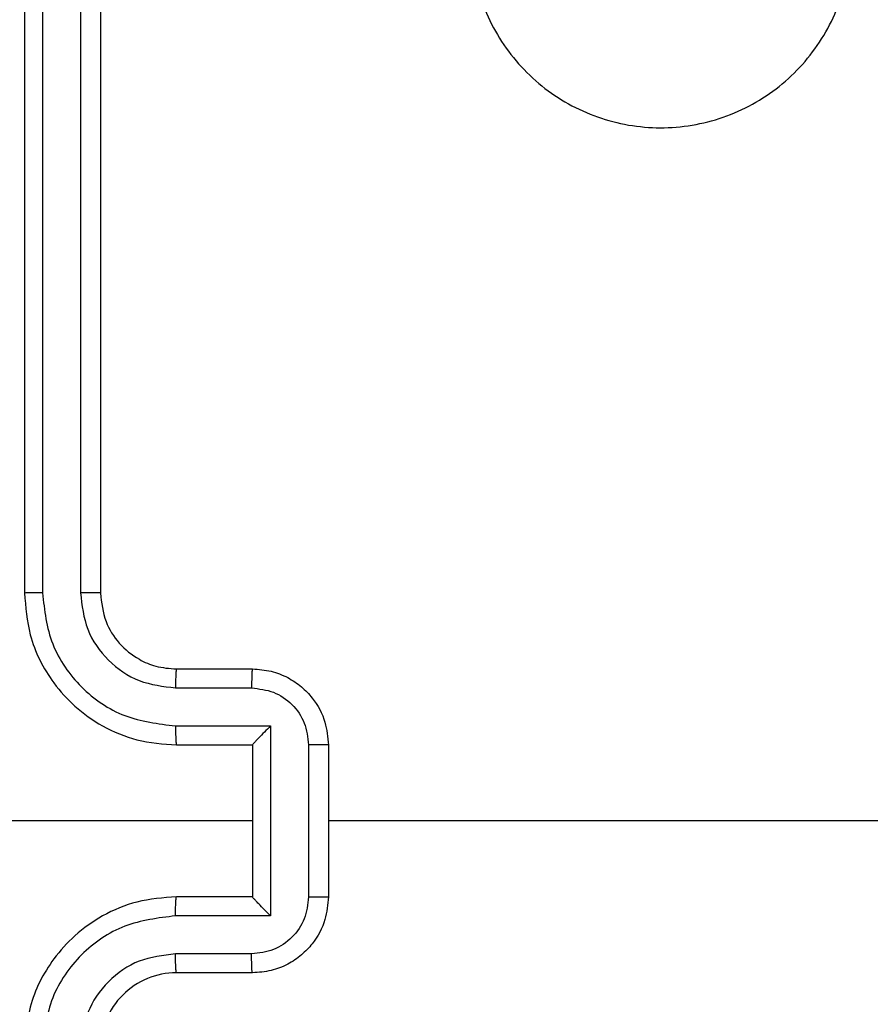
# Model space of a CAD drawing. Units: millimetres. Extents: x -385 to 662, y 192 to 677.
# Drawn here: x 213 to 215, y 346 to 349 of the extents above; entities that cross this region are included whole.
import ezdxf

# ---------------------------------------------------------------- set-up
doc = ezdxf.new("R2010")
doc.units = ezdxf.units.MM
doc.header["$LTSCALE"] = 25
doc.header["$PDSIZE"] = -1
doc.layers.add('VP-DIM', color=7, linetype='Continuous')
doc.layers.add('VP-EQ', color=7, linetype='Continuous', true_color=0x8a3492)
doc.dimstyles.get("Standard").update_dxf_attribs({"dimtxt": 14, "dimasz": 20, "dimexe": 20, "dimexo": 50, "dimgap": 20, "dimtad": 0, "dimdec": 0, "dimzin": 0, "dimdsep": 46, "dimtxsty": 'Standard', "dimcen": -0.09, "dimadec": 0, "dimazin": 0, "dimtfac": 1, "dimtdec": 4, "dimtofl": 0, "dimtmove": 0, "dimatfit": 3, "dimfxl": 70, "dimfxlon": 1, "dimtolj": 1, "dimtzin": 0, "dimarcsym": 0})

# ---------------------------------------------------------------- blocks, each defined once
blk = doc.blocks.new('_D')
at = {"layer": 'Defpoints', "color": 0}
for p in [(446.259, 656.8629), (62.1604, 351.8942), (446.259, 341.8317)]:
    blk.add_point(p, dxfattribs=at)
at = {"layer": 'VP-DIM', "color": 0, "lineweight": -2}
for p, q in [((62.1604, 586.8629), (62.1604, 676.8629)), ((446.259, 586.8629), (446.259, 676.8629)), ((82.1604, 656.8629), (229.3613, 656.8629)), ((426.259, 656.8629), (306.6947, 656.8629))]:
    blk.add_line(p, q, dxfattribs=at)
at = {"layer": 'VP-DIM', "color": 0}
for points in [[(82.1604, 660.1962), (82.1604, 653.5296), (62.1604, 656.8629)], [(426.259, 653.5296), (426.259, 660.1962), (446.259, 656.8629)]]:
    blk.add_solid(points, dxfattribs=at)
at = {"layer": 'VP-DIM', "color": 0, "insert": (268.028, 663.8629), "char_height": 14, "attachment_point": 2}
blk.add_mtext('\\A1;384', dxfattribs=at)
blk = doc.blocks.new('_D_2')
at = {"layer": 'Defpoints', "color": 0}
for p in [(296.259, 613.4067), (212.1604, 345.4067), (296.259, 345.4067)]:
    blk.add_point(p, dxfattribs=at)
at = {"layer": 'VP-DIM', "color": 0, "lineweight": -2}
for p, q in [((212.1604, 543.4067), (212.1604, 633.4067)), ((296.259, 543.4067), (296.259, 633.4067)), ((192.1604, 613.4067), (172.1604, 613.4067)), ((316.259, 613.4067), (336.259, 613.4067))]:
    blk.add_line(p, q, dxfattribs=at)
at = {"layer": 'VP-DIM', "color": 0}
for points in [[(192.1604, 610.0733), (192.1604, 616.74), (212.1604, 613.4067)], [(316.259, 616.74), (316.259, 610.0733), (296.259, 613.4067)]]:
    blk.add_solid(points, dxfattribs=at)
at = {"layer": 'VP-DIM', "color": 0, "insert": (259.4803, 620.4067), "char_height": 14, "attachment_point": 2}
blk.add_mtext('\\A1;84', dxfattribs=at)
blk = doc.blocks.new('wd1560')
at = {"color": 7, "linetype": 'Continuous', "lineweight": 25}
for p, q in [((-272.4063, 28.1634), (-272.2063, 28.1634)), ((-272.4042, 28.1137), (-272.204, 28.1137)), ((-272.4542, 28.0136), (-272.204, 28.0136)), ((-272.4542, 27.5133), (-272.4542, 28.0136)), ((-272.6063, 27.5634), (-272.6063, 27.9634)), ((-272.5543, 27.5633), (-272.5543, 27.9636)), ((-272.4063, 27.9634), (-272.4063, 27.9635)), ((-272.4063, 27.9634), (-272.2063, 27.9634)), ((-272.4063, 27.5634), (-272.4063, 27.9634)), ((-274.2036, 27.7634), (-272.6063, 27.7634)), ((-272.4063, 27.7634), (-271.1692, 27.7634)), ((-272.2063, 27.5634), (-272.4063, 27.5634)), ((-272.4063, 27.5634), (-272.4063, 27.5634)), ((-272.204, 27.5133), (-272.4542, 27.5133)), ((-272.204, 27.4132), (-272.4042, 27.4132)), ((-272.2063, 27.3634), (-272.4063, 27.3634)), ((-272.0063, 24.1634), (-272.0063, 27.1634)), ((-271.9538, 24.1611), (-271.9538, 27.163)), ((-271.8537, 24.1611), (-271.8538, 27.163)), ((-271.8063, 24.1634), (-271.8063, 27.1634))]:
    blk.add_line(p, q, dxfattribs=at)
blk.add_arc((-272.2063, 28.3634), 0.2, 269.9979, 0.0029, dxfattribs=at)
for points, knots in [([(-272.2063, 27.9634), (-272.1713, 27.9661), (-272.1036, 27.9712), (-272.0126, 28.0096), (-271.9388, 28.0618), (-271.8686, 28.1397), (-271.8162, 28.2421), (-271.8094, 28.3263), (-271.8063, 28.3634)], [0, 0, 0, 0, 0.167554, 0.323005, 0.466363, 0.597609, 0.822849, 1, 1, 1, 1]), ([(-272.204, 28.0136), (-272.1583, 28.0191), (-272.067, 28.0302), (-271.9695, 28.0973), (-271.9112, 28.1676), (-271.8668, 28.2488), (-271.859, 28.3179), (-271.8538, 28.3638)], [0, 0, 0, 0, 0.24962, 0.499233, 0.623574, 0.749884, 1, 1, 1, 1]), ([(-272.204, 28.1137), (-272.1712, 28.1175), (-272.1058, 28.1251), (-272.023, 28.1828), (-271.9658, 28.2657), (-271.9578, 28.3311), (-271.9538, 28.3638)], [0, 0, 0, 0, 0.2504461, 0.5001525, 0.7501016, 1, 1, 1, 1]), ([(-272.6063, 27.9634), (-272.6045, 27.9836), (-272.6006, 28.0279), (-272.5719, 28.0803), (-272.5356, 28.118), (-272.499, 28.1425), (-272.4551, 28.1599), (-272.4229, 28.1622), (-272.4063, 28.1634)], [0, 0, 0, 0, 0.1927258, 0.4231524, 0.5531199, 0.6925806, 0.8415496, 1, 1, 1, 1]), ([(-272.4063, 28.1634), (-272.406, 28.1625), (-272.4054, 28.1605), (-272.4047, 28.1473), (-272.4042, 28.1309), (-272.4042, 28.1194), (-272.4042, 28.1137)], [0, 0, 0, 0, 0.279986, 0.559194, 0.779511, 1, 1, 1, 1]), ([(-272.2063, 28.1634), (-272.206, 28.1626), (-272.2054, 28.1611), (-272.2047, 28.1497), (-272.2041, 28.1332), (-272.2041, 28.1202), (-272.204, 28.1137)], [0, 0, 0, 0, 0.250147, 0.500048, 0.749799, 1, 1, 1, 1]), ([(-272.5543, 27.9636), (-272.552, 27.9832), (-272.5474, 28.0226), (-272.5127, 28.0722), (-272.463, 28.1065), (-272.4238, 28.1113), (-272.4042, 28.1137)], [0, 0, 0, 0, 0.250439, 0.500111, 0.750063, 1, 1, 1, 1]), ([(-272.4542, 28.0136), (-272.4487, 28.0081), (-272.4377, 27.997), (-272.4246, 27.9836), (-272.4156, 27.9741), (-272.4103, 27.9684), (-272.407, 27.9646), (-272.4066, 27.9638), (-272.4063, 27.9635)], [0, 0, 0, 0, 0.2514866, 0.5025774, 0.6465972, 0.7757206, 0.8926737, 1, 1, 1, 1]), ([(-272.204, 28.0136), (-272.2041, 28.007), (-272.2041, 27.9939), (-272.2047, 27.9773), (-272.2054, 27.9658), (-272.206, 27.9642), (-272.2063, 27.9634)], [0, 0, 0, 0, 0.250157, 0.499907, 0.749788, 1, 1, 1, 1]), ([(-272.5543, 27.9636), (-272.5576, 27.9636), (-272.5643, 27.9636), (-272.5741, 27.9635), (-272.5832, 27.9635), (-272.5912, 27.9635), (-272.5977, 27.9635), (-272.6025, 27.9635), (-272.6057, 27.9635), (-272.6061, 27.9634), (-272.6063, 27.9634)], [0, 0, 0, 0, 0.1250272, 0.2502815, 0.3752863, 0.5000984, 0.624812, 0.749907, 0.8748253, 1, 1, 1, 1]), ([(-272.6063, 27.5634), (-272.6061, 27.5634), (-272.6057, 27.5634), (-272.6025, 27.5634), (-272.5977, 27.5634), (-272.5912, 27.5633), (-272.5832, 27.5633), (-272.5741, 27.5633), (-272.5643, 27.5633), (-272.5576, 27.5633), (-272.5543, 27.5633)], [0, 0, 0, 0, 0.1251747, 0.250093, 0.375188, 0.4999016, 0.6247137, 0.7497185, 0.8749728, 1, 1, 1, 1]), ([(-272.4063, 27.3634), (-272.4229, 27.3646), (-272.4551, 27.3669), (-272.499, 27.3844), (-272.5356, 27.4088), (-272.5719, 27.4466), (-272.6006, 27.4989), (-272.6045, 27.5432), (-272.6063, 27.5634)], [0, 0, 0, 0, 0.15845, 0.307419, 0.44688, 0.576848, 0.807274, 1, 1, 1, 1]), ([(-272.4042, 27.4132), (-272.4238, 27.4156), (-272.463, 27.4204), (-272.5127, 27.4546), (-272.5474, 27.5043), (-272.552, 27.5436), (-272.5543, 27.5633)], [0, 0, 0, 0, 0.249937, 0.499887, 0.74956, 1, 1, 1, 1]), ([(-272.4542, 27.5133), (-272.4487, 27.5188), (-272.4377, 27.5298), (-272.4246, 27.5433), (-272.4156, 27.5527), (-272.4103, 27.5584), (-272.407, 27.5622), (-272.4065, 27.563), (-272.4063, 27.5634)], [0, 0, 0, 0, 0.25152, 0.502617, 0.646625, 0.775725, 0.89268, 1, 1, 1, 1]), ([(-272.204, 27.5133), (-272.2041, 27.5198), (-272.2041, 27.5329), (-272.2047, 27.5496), (-272.2054, 27.5611), (-272.206, 27.5626), (-272.2063, 27.5634)], [0, 0, 0, 0, 0.25016, 0.499915, 0.749791, 1, 1, 1, 1]), ([(-271.8063, 27.1634), (-271.8094, 27.2005), (-271.8162, 27.2848), (-271.8686, 27.3871), (-271.9388, 27.465), (-272.0126, 27.5173), (-272.1036, 27.5556), (-272.1713, 27.5608), (-272.2063, 27.5634)], [0, 0, 0, 0, 0.177151, 0.402391, 0.533637, 0.676995, 0.832446, 1, 1, 1, 1]), ([(-271.8538, 27.163), (-271.859, 27.209), (-271.8668, 27.2781), (-271.9112, 27.3593), (-271.9695, 27.4296), (-272.067, 27.4967), (-272.1583, 27.5077), (-272.204, 27.5133)], [0, 0, 0, 0, 0.250115, 0.376417, 0.500764, 0.750379, 1, 1, 1, 1]), ([(-272.4063, 27.3634), (-272.406, 27.3644), (-272.4054, 27.3663), (-272.4047, 27.3795), (-272.4042, 27.396), (-272.4042, 27.4075), (-272.4042, 27.4132)], [0, 0, 0, 0, 0.279987, 0.559195, 0.779511, 1, 1, 1, 1]), ([(-272.2063, 27.3634), (-272.206, 27.3642), (-272.2054, 27.3658), (-272.2047, 27.3771), (-272.2041, 27.3937), (-272.2041, 27.4067), (-272.204, 27.4132)], [0, 0, 0, 0, 0.250145, 0.500045, 0.749795, 1, 1, 1, 1]), ([(-271.9538, 27.163), (-271.9577, 27.1959), (-271.9653, 27.2614), (-272.0231, 27.3442), (-272.106, 27.4013), (-272.1713, 27.4092), (-272.204, 27.4132)], [0, 0, 0, 0, 0.250436, 0.500126, 0.750057, 1, 1, 1, 1]), ([(-272.0063, 27.1634), (-272.0092, 27.1891), (-272.0146, 27.2371), (-272.0536, 27.2981), (-272.1012, 27.3366), (-272.1539, 27.3593), (-272.1879, 27.362), (-272.2063, 27.3634)], [0, 0, 0, 0, 0.244389, 0.456872, 0.674647, 0.823999, 1, 1, 1, 1]), ([(-272.0063, 27.1634), (-272.0061, 27.1634), (-272.0057, 27.1633), (-272.0025, 27.1633), (-271.9976, 27.1632), (-271.991, 27.1631), (-271.983, 27.1631), (-271.9738, 27.1631), (-271.964, 27.163), (-271.9572, 27.163), (-271.9538, 27.163)], [0, 0, 0, 0, 0.1251628, 0.2502084, 0.3751606, 0.4999634, 0.6247967, 0.7498496, 0.8749046, 1, 1, 1, 1]), ([(-271.8538, 27.163), (-271.8475, 27.163), (-271.8349, 27.1631), (-271.8193, 27.1632), (-271.8085, 27.1633), (-271.8071, 27.1634), (-271.8063, 27.1634)], [0, 0, 0, 0, 0.2501945, 0.499801, 0.7496129, 1, 1, 1, 1]), ([(-273.1279, 25.0851), (-273.1638, 25.0549), (-273.2428, 24.9881), (-273.3972, 24.9362), (-273.5676, 24.9369), (-273.73, 24.9928), (-273.8629, 25.1009), (-273.9533, 25.2459), (-273.9903, 25.4126), (-273.9699, 25.5825), (-273.8946, 25.7361), (-273.7728, 25.8563), (-273.6178, 25.9291), (-273.4477, 25.9468), (-273.2814, 25.9073), (-273.1376, 25.8145), (-273.0324, 25.6796), (-272.9778, 25.5175), (-272.9807, 25.3469), (-273.0336, 25.1954), (-273.0992, 25.1188), (-273.1279, 25.0851)], [0, 0, 0, 0, 0.044735, 0.098638, 0.151934, 0.205875, 0.260189, 0.313197, 0.366981, 0.420856, 0.474334, 0.527985, 0.581903, 0.635425, 0.689067, 0.74282, 0.796628, 0.850207, 0.903792, 0.957774, 1, 1, 1, 1])]:
    blk.add_open_spline(points, degree=3, knots=knots, dxfattribs=at)
blk = doc.blocks.new('wd1560 2d')
at = {"layer": 'VP-EQ', "color": 0, "rotation": 180}
blk.add_blockref('wd1560', (-58.5966, 374.4201), dxfattribs=at)

msp = doc.modelspace()

# ---------------------------------------------------------------- block references
at = {"layer": 'VP-EQ', "color": 0}
msp.add_blockref('wd1560 2d', (0, 0), dxfattribs=at)

# ---------------------------------------------------------------- dimensions: what is measured, and where the dimension line sits
at = {"layer": 'VP-DIM', "color": 0}
for base, p1, p2, picture, middle in [((446.259, 656.8629), (62.1604, 351.8942), (446.259, 341.8317), '_D', (268.028, 656.8629)), ((296.259, 613.4067), (212.1604, 345.4067), (296.259, 345.4067), '_D_2', (259.4803, 613.4067))]:
    dim = msp.add_linear_dim(base=base, p1=p1, p2=p2, dimstyle='Standard', dxfattribs=at)
    dim.commit()
    dim.dimension.update_dxf_attribs({"geometry": picture, "text_midpoint": middle, "dimtype": 160})

doc.saveas('drawing.dxf')
